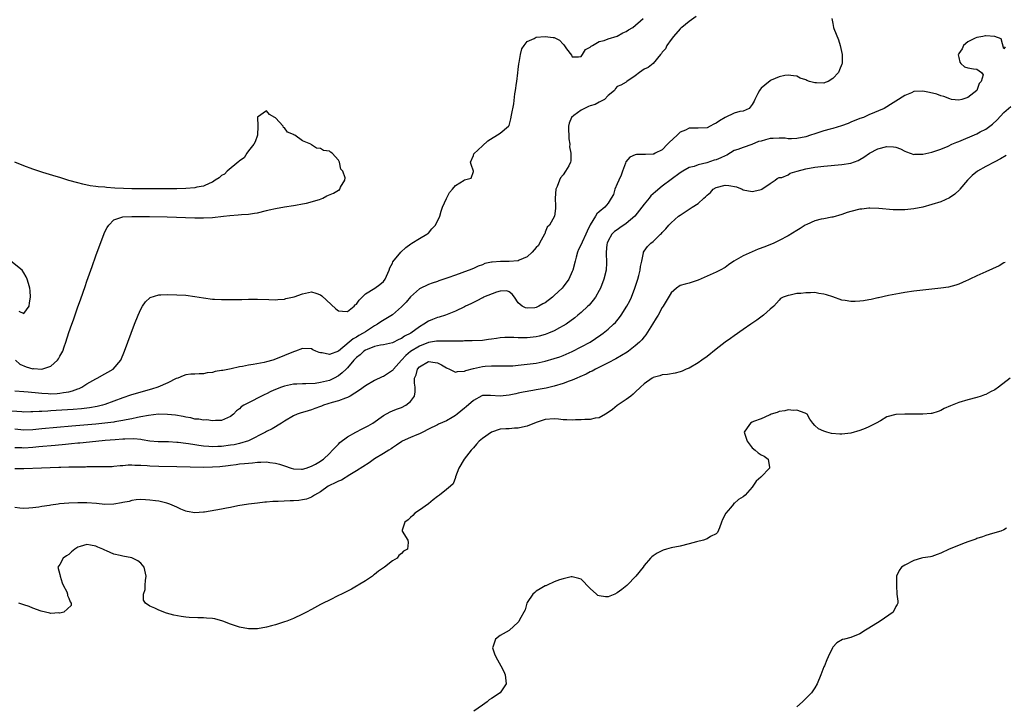
# Model space of a CAD drawing. Units: inches. Extents: x 2634000 to 2637000, y 1503000 to 1506000.
# Drawn here: x 2635340 to 2635559, y 1503232 to 1503385 of the extents above; entities that cross this region are included whole.
import ezdxf

# ---------------------------------------------------------------- set-up
doc = ezdxf.new("R2010")
doc.units = ezdxf.units.IN
doc.header["$MEASUREMENT"] = 0
doc.layers.add('LD26341503_2ft', color=111, linetype='Continuous')

msp = doc.modelspace()

# ---------------------------------------------------------------- linework, layer by layer
at = {"layer": 'LD26341503_2ft'}
for points, elevation in [([(2635490.56, 1503385.44), (2635489, 1503384.33), (2635487.37, 1503383), (2635487.18, 1503382.82), (2635487, 1503382.67), (2635485.52, 1503381), (2635485, 1503380.3), (2635484.07, 1503379), (2635483.75, 1503378.25), (2635483, 1503377.47), (2635482.84, 1503377.16), (2635482.65, 1503377), (2635481.01, 1503374.99), (2635479.92, 1503374.08), (2635479, 1503373.7), (2635477.98, 1503373), (2635477, 1503372.21), (2635475.18, 1503371), (2635475, 1503370.81), (2635473.82, 1503370.18), (2635473, 1503369.85), (2635472.62, 1503369.38), (2635472.37, 1503369), (2635471, 1503367.83), (2635470.16, 1503367), (2635469, 1503366.41), (2635468.12, 1503365.88), (2635467, 1503365.57), (2635466.61, 1503365.39), (2635465.69, 1503365), (2635465, 1503364.57), (2635463.38, 1503363.38), (2635462.84, 1503363), (2635462.29, 1503361.71), (2635462.14, 1503361), (2635462.15, 1503360.15), (2635462.24, 1503359), (2635462.24, 1503358.24), (2635462.44, 1503357), (2635462.42, 1503356.42), (2635462.7, 1503355), (2635462.68, 1503353.32), (2635462.62, 1503353), (2635462.23, 1503352.23), (2635461.53, 1503351), (2635461, 1503350.24), (2635460.42, 1503349.58), (2635460.14, 1503349), (2635459.64, 1503347.64), (2635459.35, 1503347), (2635459.18, 1503345), (2635459.25, 1503343.25), (2635459.28, 1503343), (2635459.26, 1503342.73), (2635459.04, 1503341), (2635457.93, 1503339), (2635457.44, 1503338.56), (2635457, 1503337.48), (2635456.87, 1503337.13), (2635456.86, 1503337), (2635455.74, 1503335), (2635455.49, 1503334.51), (2635455, 1503334.08), (2635454.07, 1503333), (2635453, 1503332), (2635451.21, 1503331.21), (2635451, 1503331.08), (2635449, 1503330.91), (2635447.06, 1503330.94), (2635445.17, 1503330.83), (2635445, 1503330.77), (2635443.53, 1503330.47), (2635443, 1503330.22), (2635442.08, 1503329.92), (2635441, 1503329.41), (2635440.04, 1503329), (2635439, 1503328.63), (2635438.4, 1503328.4), (2635437, 1503327.92), (2635435.29, 1503327.29), (2635434.46, 1503327), (2635433.35, 1503326.65), (2635433, 1503326.51), (2635431.86, 1503326.14), (2635431, 1503325.82), (2635429, 1503324.87), (2635427, 1503323.09), (2635426.07, 1503321.93), (2635425, 1503320.84), (2635423, 1503319.07), (2635420.44, 1503317.56), (2635419.68, 1503317), (2635419, 1503316.65), (2635417, 1503315.34), (2635416.51, 1503315), (2635415.54, 1503314.46), (2635415, 1503314.12), (2635414.24, 1503313.76), (2635413.39, 1503313), (2635411, 1503311.03), (2635409, 1503310.24), (2635407.4, 1503310.6), (2635407, 1503310.62), (2635406.7, 1503310.7), (2635405.98, 1503311), (2635405.32, 1503311.32), (2635405, 1503311.5), (2635403, 1503311.57), (2635401.46, 1503311), (2635401, 1503310.86), (2635397, 1503309.2), (2635396.39, 1503309), (2635395, 1503308.6), (2635394.48, 1503308.48), (2635392.04, 1503308.04), (2635391, 1503307.89), (2635389.63, 1503307.63), (2635389, 1503307.54), (2635387.1, 1503307.1), (2635385.26, 1503306.74), (2635385, 1503306.67), (2635383.55, 1503306.45), (2635383, 1503306.28), (2635381.81, 1503306.19), (2635381, 1503305.95), (2635380, 1503306), (2635379, 1503305.86), (2635378.13, 1503305.87), (2635377, 1503305.75), (2635376.46, 1503305.54), (2635375.24, 1503305), (2635374.89, 1503304.89), (2635373, 1503304), (2635370.8, 1503303), (2635369.43, 1503302.57), (2635367, 1503301.89), (2635364.76, 1503301.24), (2635363, 1503300.65), (2635359, 1503299.16), (2635358.5, 1503299), (2635357.3, 1503298.7), (2635355.59, 1503298.41), (2635353.8, 1503298.2), (2635351.94, 1503298.06), (2635348.18, 1503297.82), (2635347, 1503297.73), (2635346.3, 1503297.7), (2635345, 1503297.59), (2635344.42, 1503297.57), (2635343, 1503297.48), (2635342.52, 1503297.48), (2635341, 1503297.45), (2635340.52, 1503297.48), (2635338.31, 1503297.69)], 8734), ([(2635520.77, 1503385), (2635521, 1503383.86), (2635521.15, 1503383), (2635521.22, 1503382.78), (2635522.2, 1503380.2), (2635522.58, 1503379), (2635523.05, 1503377), (2635523.08, 1503375.08), (2635523.07, 1503375), (2635523, 1503374.83), (2635522.43, 1503373.57), (2635522.21, 1503373), (2635521, 1503371.61), (2635519.92, 1503371), (2635519.26, 1503370.74), (2635519, 1503370.61), (2635517.31, 1503370.69), (2635517, 1503370.66), (2635515.78, 1503371), (2635515.2, 1503371.2), (2635515, 1503371.33), (2635513.71, 1503371.71), (2635513, 1503372.14), (2635512.21, 1503372.21), (2635511, 1503372.39), (2635510.3, 1503372.3), (2635509, 1503372), (2635507.23, 1503371.23), (2635507, 1503371.11), (2635505.82, 1503370.18), (2635505, 1503369.48), (2635504.78, 1503369.22), (2635504.63, 1503369), (2635504.29, 1503368.29), (2635503.62, 1503367), (2635503.44, 1503366.56), (2635503, 1503365.82), (2635502.33, 1503365), (2635501, 1503364.4), (2635500.29, 1503364.29), (2635499, 1503363.92), (2635497, 1503363), (2635495.77, 1503362.23), (2635495, 1503361.71), (2635494.51, 1503361.49), (2635493.65, 1503361), (2635493, 1503360.67), (2635491, 1503360.56), (2635489, 1503360.57), (2635488.18, 1503360.18), (2635487, 1503359.67), (2635486.34, 1503359), (2635484.59, 1503357.41), (2635484.21, 1503357), (2635483, 1503355.79), (2635481.45, 1503355), (2635481.16, 1503354.84), (2635481, 1503354.78), (2635479.28, 1503354.72), (2635477.29, 1503354.71), (2635477, 1503354.67), (2635475.82, 1503354.18), (2635474.89, 1503353.11), (2635474.82, 1503352.82), (2635474.16, 1503351), (2635473.87, 1503350.13), (2635473.34, 1503349), (2635473, 1503348.21), (2635472.45, 1503347), (2635472.16, 1503345.84), (2635471.68, 1503345), (2635471, 1503343.89), (2635470.24, 1503343), (2635469, 1503341.96), (2635468.46, 1503341.54), (2635468.16, 1503341), (2635467, 1503339.11), (2635466.34, 1503337.66), (2635466.06, 1503337), (2635465.21, 1503335.21), (2635465, 1503334.7), (2635464.42, 1503333.58), (2635464.16, 1503333), (2635463.87, 1503331.87), (2635463.62, 1503331), (2635463.1, 1503329), (2635463, 1503328.73), (2635462.23, 1503327), (2635461, 1503325.29), (2635460.75, 1503325), (2635459, 1503323.35), (2635458.59, 1503323), (2635457, 1503321.76), (2635456.48, 1503321.52), (2635455.58, 1503321), (2635455, 1503320.73), (2635454.67, 1503320.67), (2635453, 1503320.57), (2635452.62, 1503320.62), (2635451.85, 1503321), (2635451, 1503321.77), (2635450.18, 1503323), (2635449.66, 1503323.66), (2635449, 1503324.22), (2635448.43, 1503324.43), (2635447, 1503324.34), (2635446.14, 1503324.14), (2635443.27, 1503323), (2635443.1, 1503322.9), (2635443, 1503322.87), (2635441.8, 1503322.2), (2635441, 1503321.85), (2635440.45, 1503321.55), (2635439.26, 1503321), (2635439, 1503320.86), (2635437, 1503319.87), (2635434.8, 1503319), (2635433.43, 1503318.57), (2635433, 1503318.47), (2635431.93, 1503318.07), (2635431, 1503317.68), (2635430, 1503317), (2635429, 1503316.44), (2635427.08, 1503315), (2635425.68, 1503314.32), (2635425, 1503313.83), (2635424.39, 1503313.61), (2635423, 1503312.88), (2635421, 1503312.41), (2635420.32, 1503312.32), (2635419, 1503312.01), (2635417.4, 1503311.4), (2635417, 1503311.21), (2635416.67, 1503311), (2635415.8, 1503310.2), (2635415, 1503309.61), (2635414.42, 1503309), (2635413, 1503307.33), (2635412.67, 1503307), (2635411.85, 1503306.15), (2635411, 1503305.51), (2635410.02, 1503305), (2635409, 1503304.51), (2635408.32, 1503304.32), (2635407, 1503304.03), (2635405.84, 1503303.84), (2635403.74, 1503303.73), (2635403, 1503303.74), (2635401.7, 1503303.7), (2635401, 1503303.65), (2635399, 1503303.25), (2635398.31, 1503303), (2635397, 1503302.49), (2635395.97, 1503302.03), (2635395, 1503301.53), (2635394.63, 1503301.37), (2635393.87, 1503301), (2635393, 1503300.53), (2635392.04, 1503300.04), (2635391, 1503299.55), (2635389.93, 1503299), (2635389.37, 1503298.63), (2635389, 1503298.2), (2635388.28, 1503297.72), (2635387.63, 1503297), (2635387, 1503296.46), (2635385, 1503295.61), (2635383.62, 1503295.62), (2635383, 1503295.51), (2635381.72, 1503295.72), (2635381, 1503295.64), (2635379.89, 1503295.89), (2635379, 1503295.91), (2635378.15, 1503296.15), (2635377, 1503296.32), (2635376.45, 1503296.45), (2635374.74, 1503296.74), (2635372.95, 1503296.95), (2635370.97, 1503296.97), (2635368.72, 1503296.72), (2635367, 1503296.38), (2635366.25, 1503296.25), (2635365, 1503295.97), (2635363.73, 1503295.73), (2635363, 1503295.56), (2635361.27, 1503295.27), (2635361, 1503295.21), (2635359.04, 1503294.96), (2635357, 1503294.77), (2635351.66, 1503294.34), (2635345, 1503293.7), (2635343, 1503293.54), (2635341, 1503293.47), (2635339, 1503293.65)], 8736), ([(2635339, 1503302.16), (2635341, 1503302.07), (2635341.93, 1503301.93), (2635344.25, 1503301.75), (2635345, 1503301.63), (2635346.41, 1503301.59), (2635347, 1503301.55), (2635348.4, 1503301.6), (2635349, 1503301.64), (2635349.82, 1503301.82), (2635351, 1503301.97), (2635351.85, 1503302.15), (2635353, 1503302.61), (2635353.29, 1503302.71), (2635353.87, 1503303), (2635355, 1503303.71), (2635357, 1503304.85), (2635357.3, 1503305), (2635359, 1503305.97), (2635359.68, 1503306.32), (2635360.84, 1503307), (2635362.56, 1503309), (2635363.42, 1503311), (2635365.64, 1503317), (2635366.43, 1503319), (2635367, 1503320.32), (2635367.4, 1503321), (2635368.03, 1503321.97), (2635369, 1503322.87), (2635369.08, 1503322.92), (2635371, 1503323.5), (2635371.5, 1503323.5), (2635373, 1503323.58), (2635375, 1503323.53), (2635377, 1503323.43), (2635379, 1503323.19), (2635381, 1503322.84), (2635383, 1503322.58), (2635383.44, 1503322.56), (2635385, 1503322.5), (2635387, 1503322.47), (2635389.49, 1503322.51), (2635391, 1503322.56), (2635393, 1503322.57), (2635395.49, 1503322.51), (2635397, 1503322.45), (2635397.48, 1503322.52), (2635399, 1503322.59), (2635399.3, 1503322.7), (2635401.1, 1503323.1), (2635403, 1503323.79), (2635405, 1503324.17), (2635405.93, 1503323.93), (2635407, 1503323.56), (2635407.32, 1503323.32), (2635410.44, 1503320.44), (2635411, 1503320), (2635411.87, 1503319.87), (2635413, 1503319.84), (2635414.45, 1503321), (2635414.72, 1503321.28), (2635415, 1503321.49), (2635415.62, 1503322.38), (2635416.3, 1503323), (2635417, 1503323.79), (2635419.09, 1503325), (2635420.17, 1503325.83), (2635421, 1503326.51), (2635421.35, 1503327), (2635421.67, 1503327.67), (2635422.24, 1503329), (2635422.44, 1503329.56), (2635423, 1503330.58), (2635423.11, 1503330.89), (2635424.85, 1503333), (2635425.98, 1503334.02), (2635427.1, 1503334.9), (2635427.31, 1503335), (2635429, 1503336.04), (2635430.68, 1503337), (2635430.84, 1503337.16), (2635431, 1503337.28), (2635431.79, 1503338.21), (2635432.59, 1503339), (2635433.53, 1503341), (2635433.85, 1503342.15), (2635434.16, 1503343), (2635435, 1503344.92), (2635435.69, 1503346.31), (2635436.36, 1503347), (2635437, 1503347.87), (2635438.93, 1503349), (2635439, 1503349.11), (2635440.51, 1503349.49), (2635441.01, 1503350.99), (2635441, 1503351.05), (2635440.48, 1503352.48), (2635440.4, 1503353), (2635441, 1503354.53), (2635441.09, 1503354.91), (2635443, 1503356.65), (2635444.2, 1503357.8), (2635447, 1503359.49), (2635448.83, 1503361), (2635449, 1503361.2), (2635449.35, 1503362.65), (2635449.48, 1503363.48), (2635449.98, 1503366.02), (2635450.26, 1503368.26), (2635450.39, 1503369), (2635450.59, 1503370.59), (2635450.66, 1503371), (2635450.89, 1503372.89), (2635451, 1503373.65), (2635451.1, 1503374.89), (2635451.17, 1503375.17), (2635451.47, 1503377), (2635451.77, 1503378.23), (2635452.27, 1503379), (2635453, 1503379.86), (2635454.55, 1503380.55), (2635455, 1503380.82), (2635457, 1503381.01), (2635458.78, 1503380.78), (2635459, 1503380.73), (2635460.15, 1503380.15), (2635461, 1503379.29), (2635461.15, 1503379.15), (2635461.75, 1503378.25), (2635462.8, 1503376.8), (2635463, 1503376.44), (2635464.42, 1503376.42), (2635465, 1503376.54), (2635465.31, 1503377), (2635465.95, 1503378.05), (2635467, 1503378.62), (2635467.18, 1503378.82), (2635467.51, 1503379), (2635469, 1503379.84), (2635470.12, 1503380.12), (2635471, 1503380.44), (2635473, 1503381.03), (2635474.23, 1503381.77), (2635475, 1503382.11), (2635475.53, 1503382.47), (2635476.5, 1503383), (2635478.8, 1503385)], 8732), ([(2635559.29, 1503378.71), (2635559, 1503378.22), (2635558.44, 1503380.44), (2635557, 1503381), (2635555, 1503381.15), (2635554.91, 1503381.09), (2635554.31, 1503381), (2635553, 1503380.76), (2635552.62, 1503380.62), (2635551, 1503379.8), (2635550.06, 1503379), (2635549.75, 1503378.25), (2635549, 1503377.21), (2635548.9, 1503377), (2635548.89, 1503376.89), (2635549, 1503376.31), (2635549.24, 1503375.24), (2635549.45, 1503375), (2635550.24, 1503374.24), (2635551, 1503374.03), (2635552.25, 1503373.75), (2635553, 1503373.68), (2635554.06, 1503373), (2635554.42, 1503372.42), (2635553.98, 1503371), (2635553.51, 1503370.49), (2635553.01, 1503369), (2635551, 1503367.43), (2635549.66, 1503367), (2635549, 1503366.85), (2635547.41, 1503367), (2635547, 1503367.08), (2635545.64, 1503367.64), (2635545, 1503367.77), (2635544.12, 1503368.12), (2635542.51, 1503368.51), (2635541, 1503368.82), (2635539, 1503368.71), (2635538.48, 1503368.48), (2635537, 1503367.89), (2635532.37, 1503365), (2635529, 1503363.56), (2635527.79, 1503363), (2635527, 1503362.74), (2635525, 1503361.95), (2635524.35, 1503361.65), (2635522.89, 1503361.11), (2635521, 1503360.53), (2635520.38, 1503360.38), (2635519, 1503359.97), (2635517, 1503359.35), (2635515.97, 1503359), (2635515, 1503358.7), (2635513, 1503358.26), (2635511.8, 1503358.2), (2635511, 1503358.23), (2635510.34, 1503358.34), (2635509, 1503358.38), (2635507.73, 1503358.27), (2635507, 1503358.26), (2635505.97, 1503358.03), (2635505, 1503357.73), (2635504.41, 1503357.59), (2635502.97, 1503356.97), (2635501, 1503356.32), (2635499.84, 1503355.84), (2635499, 1503355.59), (2635497.38, 1503354.62), (2635497, 1503354.47), (2635496.03, 1503353.97), (2635495, 1503353.58), (2635494.54, 1503353.46), (2635492.92, 1503352.92), (2635491, 1503352.47), (2635490.09, 1503352.09), (2635489, 1503351.83), (2635487.64, 1503351), (2635487, 1503350.66), (2635485, 1503349.19), (2635483, 1503347.69), (2635481.53, 1503346.47), (2635481, 1503345.97), (2635480.46, 1503345.54), (2635480.09, 1503345), (2635479, 1503343.72), (2635478.5, 1503343), (2635476.9, 1503341), (2635475, 1503339.39), (2635473.58, 1503338.42), (2635473, 1503338), (2635472.4, 1503337.6), (2635471.81, 1503337), (2635471, 1503335.57), (2635470.75, 1503335), (2635470.7, 1503334.7), (2635470.55, 1503333), (2635470.52, 1503332.52), (2635470.65, 1503331), (2635470.61, 1503330.61), (2635470.53, 1503329), (2635470.03, 1503327), (2635469.25, 1503325), (2635469, 1503324.52), (2635468.14, 1503323), (2635467.67, 1503322.33), (2635466.74, 1503321.26), (2635466.49, 1503321), (2635465, 1503319.63), (2635464.27, 1503319), (2635463.57, 1503318.43), (2635461.62, 1503317), (2635461, 1503316.62), (2635460.2, 1503316.2), (2635459, 1503315.54), (2635457.69, 1503315), (2635457, 1503314.74), (2635455.63, 1503314.37), (2635455, 1503314.22), (2635453, 1503313.96), (2635452.03, 1503313.97), (2635451, 1503313.96), (2635449.98, 1503314.02), (2635449, 1503314.05), (2635447.99, 1503314.01), (2635447, 1503313.96), (2635446.15, 1503313.85), (2635445, 1503313.66), (2635444.4, 1503313.6), (2635443, 1503313.4), (2635440.7, 1503313.3), (2635439, 1503313.29), (2635438.74, 1503313.26), (2635437, 1503313.22), (2635436.8, 1503313.2), (2635435, 1503313.24), (2635434.79, 1503313.21), (2635433, 1503313.25), (2635432.8, 1503313.2), (2635431, 1503312.92), (2635429, 1503312.13), (2635427.05, 1503310.95), (2635425.95, 1503310.05), (2635424.99, 1503309), (2635423.22, 1503307), (2635423.14, 1503306.86), (2635423, 1503306.7), (2635421, 1503305.39), (2635420.71, 1503305.29), (2635419, 1503304.48), (2635417, 1503303.32), (2635415.69, 1503302.31), (2635413.6, 1503301), (2635413, 1503300.67), (2635412.56, 1503300.56), (2635411, 1503299.94), (2635409.61, 1503299.61), (2635407.69, 1503299), (2635407.21, 1503298.79), (2635407, 1503298.73), (2635405.77, 1503298.23), (2635405, 1503297.94), (2635404.23, 1503297.77), (2635403, 1503297.37), (2635402.69, 1503297.31), (2635401.8, 1503297), (2635401, 1503296.66), (2635399, 1503295.46), (2635398.32, 1503295), (2635396.26, 1503293.74), (2635395, 1503293.16), (2635394.76, 1503293), (2635391, 1503291.04), (2635389, 1503290.46), (2635387.79, 1503290.21), (2635387, 1503290.1), (2635385, 1503289.84), (2635384.17, 1503289.83), (2635383, 1503289.76), (2635382.16, 1503289.84), (2635381, 1503289.89), (2635379.95, 1503290.05), (2635379, 1503290.14), (2635377.61, 1503290.39), (2635377, 1503290.46), (2635375.3, 1503290.7), (2635375, 1503290.73), (2635373.18, 1503290.82), (2635370.85, 1503290.85), (2635369, 1503291.02), (2635367.32, 1503291.32), (2635367, 1503291.34), (2635365.5, 1503291.5), (2635363.45, 1503291.45), (2635363, 1503291.41), (2635361.29, 1503291.29), (2635359.11, 1503291.11), (2635357, 1503290.93), (2635353.43, 1503290.57), (2635353, 1503290.54), (2635351.61, 1503290.39), (2635350.28, 1503290.28), (2635347.95, 1503290.05), (2635344.3, 1503289.7), (2635343, 1503289.58), (2635341, 1503289.45), (2635340.52, 1503289.48), (2635339, 1503289.53)], 8738), ([(2635339, 1503284.94), (2635341, 1503284.92), (2635344.96, 1503285.04), (2635348.79, 1503285.21), (2635349.24, 1503285.24), (2635351, 1503285.28), (2635352.7, 1503285.3), (2635353, 1503285.31), (2635354.68, 1503285.32), (2635355, 1503285.33), (2635356.67, 1503285.33), (2635357.36, 1503285.36), (2635359, 1503285.35), (2635360.61, 1503285.39), (2635361, 1503285.4), (2635362.44, 1503285.56), (2635363, 1503285.59), (2635364.24, 1503285.76), (2635365, 1503285.75), (2635365.67, 1503285.67), (2635367, 1503285.69), (2635368.41, 1503285.59), (2635369, 1503285.52), (2635371, 1503285.42), (2635375, 1503285.37), (2635381, 1503285.22), (2635383, 1503285.26), (2635384.61, 1503285.39), (2635386.42, 1503285.58), (2635387, 1503285.68), (2635388.2, 1503285.8), (2635389, 1503285.92), (2635390.05, 1503286.05), (2635391, 1503286.13), (2635391.84, 1503286.16), (2635393, 1503286.32), (2635393.71, 1503286.29), (2635395, 1503286.39), (2635395.74, 1503286.26), (2635397, 1503286.11), (2635397.87, 1503285.87), (2635399, 1503285.48), (2635400.48, 1503285), (2635401, 1503284.86), (2635402.77, 1503284.77), (2635403, 1503284.78), (2635403.84, 1503285), (2635405, 1503285.41), (2635405.91, 1503285.91), (2635407, 1503286.55), (2635407.26, 1503286.74), (2635407.67, 1503287), (2635409, 1503288.28), (2635409.67, 1503289), (2635411, 1503290.35), (2635411.31, 1503290.69), (2635413, 1503291.94), (2635414.82, 1503293), (2635416.25, 1503293.75), (2635417, 1503294.07), (2635417.61, 1503294.39), (2635418.64, 1503295), (2635421, 1503296.71), (2635422.49, 1503297.51), (2635423, 1503297.74), (2635423.89, 1503298.11), (2635425, 1503298.48), (2635426.01, 1503299), (2635427, 1503299.78), (2635427.89, 1503301), (2635428.06, 1503301.94), (2635428.04, 1503303), (2635427.89, 1503303.89), (2635427.94, 1503305), (2635428.25, 1503305.75), (2635428.55, 1503307), (2635429, 1503307.54), (2635431, 1503308.69), (2635432.51, 1503308.51), (2635433, 1503308.43), (2635433.94, 1503307.94), (2635435, 1503307.29), (2635435.69, 1503307), (2635437, 1503306.34), (2635437.5, 1503306.5), (2635439, 1503306.56), (2635439.29, 1503306.71), (2635441, 1503307.16), (2635443, 1503307.59), (2635443.66, 1503307.66), (2635445, 1503307.75), (2635445.77, 1503307.77), (2635447, 1503307.73), (2635449, 1503307.74), (2635449.78, 1503307.78), (2635451, 1503307.88), (2635453, 1503308.08), (2635455, 1503308.36), (2635457, 1503308.78), (2635459, 1503309.34), (2635460.23, 1503309.77), (2635461, 1503310.07), (2635463, 1503310.96), (2635465, 1503311.95), (2635466.96, 1503313), (2635468.21, 1503313.79), (2635469.39, 1503314.61), (2635469.9, 1503315), (2635471, 1503315.91), (2635472.21, 1503317), (2635472.6, 1503317.4), (2635473.52, 1503318.48), (2635473.88, 1503319), (2635475.14, 1503321), (2635475.78, 1503322.22), (2635476.17, 1503323), (2635476.96, 1503325), (2635477.6, 1503327), (2635477.83, 1503327.83), (2635478.13, 1503329), (2635478.18, 1503329.82), (2635478.47, 1503331), (2635478.88, 1503332.88), (2635478.88, 1503333), (2635479, 1503333.21), (2635479.73, 1503334.27), (2635480.47, 1503335), (2635481, 1503335.42), (2635482.61, 1503337), (2635482.82, 1503337.18), (2635483, 1503337.39), (2635483.8, 1503338.2), (2635484.49, 1503339), (2635485, 1503339.51), (2635486.67, 1503341), (2635487, 1503341.25), (2635489, 1503342.57), (2635489.27, 1503342.73), (2635489.66, 1503343), (2635491, 1503343.86), (2635492.27, 1503345), (2635492.68, 1503345.32), (2635493, 1503345.67), (2635493.73, 1503346.27), (2635494.38, 1503347), (2635495, 1503347.4), (2635497, 1503347.92), (2635497.85, 1503347.85), (2635499.54, 1503347.54), (2635500.83, 1503347), (2635501, 1503346.91), (2635503, 1503346.52), (2635503.42, 1503346.58), (2635505, 1503346.94), (2635505.17, 1503347), (2635507, 1503348.31), (2635508.16, 1503349), (2635508.58, 1503349.42), (2635509, 1503349.63), (2635509.64, 1503349.64), (2635511, 1503350.19), (2635511.45, 1503350.55), (2635513.04, 1503351), (2635515, 1503351.54), (2635517, 1503351.92), (2635519, 1503352.14), (2635523, 1503352.5), (2635525, 1503352.84), (2635526.58, 1503353.42), (2635527, 1503353.62), (2635527.86, 1503354.14), (2635529.13, 1503355), (2635531, 1503355.97), (2635533, 1503356.51), (2635534.47, 1503356.47), (2635535, 1503356.37), (2635536, 1503356), (2635537, 1503355.47), (2635537.33, 1503355.33), (2635539, 1503354.76), (2635539.21, 1503354.79), (2635541, 1503354.81), (2635543, 1503355.24), (2635545, 1503355.92), (2635546.62, 1503356.62), (2635547.44, 1503357), (2635548.53, 1503357.47), (2635549, 1503357.65), (2635553, 1503359.35), (2635553.74, 1503359.74), (2635555, 1503360.36), (2635555.89, 1503361), (2635556.52, 1503361.48), (2635557.53, 1503362.47), (2635559, 1503364.04), (2635560.57, 1503365.43)], 8740), ([(2635339.12, 1503309), (2635340.1, 1503308.1), (2635341.54, 1503307.54), (2635343, 1503307.11), (2635343.12, 1503307.12), (2635345.01, 1503306.99), (2635347, 1503307.64), (2635348.5, 1503309), (2635348.73, 1503309.27), (2635349, 1503309.87), (2635349.65, 1503311), (2635349.98, 1503311.98), (2635350.36, 1503313), (2635351, 1503315.13), (2635351.68, 1503317), (2635352.05, 1503317.96), (2635353, 1503320.89), (2635353.58, 1503322.42), (2635354.16, 1503324.16), (2635354.61, 1503325.39), (2635355, 1503326.59), (2635356.19, 1503329.81), (2635357, 1503332.24), (2635358.84, 1503337.16), (2635359, 1503337.52), (2635359.51, 1503338.49), (2635359.93, 1503339), (2635361, 1503340.19), (2635362.79, 1503340.79), (2635363, 1503340.88), (2635365, 1503340.96), (2635368.92, 1503340.92), (2635372.85, 1503340.85), (2635379, 1503340.67), (2635381, 1503340.65), (2635383, 1503340.75), (2635385.39, 1503341), (2635386.82, 1503341.18), (2635388.69, 1503341.31), (2635389.4, 1503341.4), (2635391, 1503341.5), (2635392.33, 1503341.67), (2635393, 1503341.79), (2635395, 1503342.25), (2635395.58, 1503342.42), (2635397, 1503342.72), (2635399, 1503343.11), (2635401, 1503343.41), (2635401.46, 1503343.46), (2635403, 1503343.73), (2635403.9, 1503343.9), (2635406.74, 1503344.74), (2635407.53, 1503345), (2635408.43, 1503345.57), (2635409.85, 1503346.15), (2635411, 1503346.83), (2635411.16, 1503346.84), (2635411.3, 1503347), (2635411.44, 1503347.44), (2635412.42, 1503349), (2635412.47, 1503349.53), (2635411.94, 1503351), (2635411.49, 1503351.49), (2635411.2, 1503353), (2635411, 1503353.46), (2635409.58, 1503355), (2635409.23, 1503355.23), (2635409, 1503355.49), (2635407.66, 1503355.66), (2635407, 1503356.06), (2635406.13, 1503356.13), (2635405, 1503356.88), (2635404.9, 1503356.9), (2635404.81, 1503357), (2635403, 1503357.79), (2635401.32, 1503359), (2635401.09, 1503359.09), (2635401, 1503359.19), (2635399.67, 1503359.67), (2635399, 1503360.69), (2635398.76, 1503360.76), (2635398.7, 1503361), (2635397, 1503362.87), (2635396.85, 1503363), (2635395.66, 1503363.66), (2635395, 1503364.45), (2635393, 1503363.01), (2635393.02, 1503361), (2635393, 1503359), (2635392.48, 1503357.52), (2635392.18, 1503357), (2635391, 1503355.55), (2635390.61, 1503355), (2635389.98, 1503354.02), (2635389, 1503353.35), (2635388.84, 1503353.16), (2635386.21, 1503351), (2635385.61, 1503350.39), (2635385, 1503350.05), (2635384.44, 1503349.56), (2635383.54, 1503349), (2635383, 1503348.62), (2635382.38, 1503348.38), (2635381, 1503347.72), (2635379.45, 1503347.45), (2635379, 1503347.34), (2635377, 1503347.19), (2635375, 1503347.12), (2635373, 1503347.08), (2635369, 1503347.08), (2635365, 1503347.13), (2635363.18, 1503347.18), (2635361.25, 1503347.26), (2635359.39, 1503347.39), (2635359, 1503347.45), (2635357.54, 1503347.54), (2635357, 1503347.64), (2635355.78, 1503347.78), (2635354.11, 1503348.11), (2635353, 1503348.4), (2635351, 1503348.96), (2635349.48, 1503349.48), (2635349, 1503349.6), (2635348.15, 1503349.84), (2635345.23, 1503350.77), (2635343, 1503351.5), (2635341, 1503352.18), (2635339, 1503353.01)], 8730), ([(2635559.51, 1503354.49), (2635558.26, 1503353.74), (2635557, 1503353.07), (2635555, 1503352.04), (2635553.16, 1503351), (2635551.96, 1503350.04), (2635550.91, 1503349), (2635549.2, 1503347), (2635549.12, 1503346.88), (2635548.1, 1503345.9), (2635546.91, 1503345.09), (2635545, 1503344.23), (2635543, 1503343.63), (2635541, 1503343.06), (2635539, 1503342.62), (2635537, 1503342.41), (2635535.56, 1503342.44), (2635535, 1503342.42), (2635534.43, 1503342.43), (2635531.24, 1503342.76), (2635529.2, 1503342.8), (2635529, 1503342.8), (2635527.41, 1503342.59), (2635527, 1503342.56), (2635525, 1503342.07), (2635524.17, 1503341.83), (2635523, 1503341.4), (2635521, 1503340.78), (2635520.77, 1503340.77), (2635519, 1503340.45), (2635518.35, 1503340.35), (2635517, 1503339.97), (2635515.2, 1503339.2), (2635514.8, 1503339), (2635513.72, 1503338.28), (2635513, 1503337.83), (2635511, 1503336.64), (2635509, 1503335.59), (2635507.82, 1503335), (2635505.81, 1503334.19), (2635504.35, 1503333.65), (2635503, 1503333.09), (2635501, 1503332.21), (2635498.97, 1503331), (2635497.79, 1503330.21), (2635497, 1503329.58), (2635495.9, 1503329), (2635495, 1503328.57), (2635493, 1503327.7), (2635491, 1503326.79), (2635489.67, 1503326.33), (2635489, 1503326.16), (2635488.13, 1503325.87), (2635487, 1503325.57), (2635486.2, 1503325), (2635485, 1503323.99), (2635483.87, 1503322.13), (2635483.21, 1503321), (2635483, 1503320.68), (2635482.08, 1503319), (2635481.68, 1503318.32), (2635480.88, 1503317), (2635479.36, 1503314.64), (2635479, 1503314.2), (2635478.47, 1503313.53), (2635477.94, 1503313), (2635477, 1503312.17), (2635475.48, 1503311), (2635475.2, 1503310.8), (2635473.98, 1503310.02), (2635472.7, 1503309.3), (2635471, 1503308.39), (2635468.16, 1503307), (2635467.41, 1503306.59), (2635467, 1503306.4), (2635466.08, 1503305.92), (2635464.71, 1503305.29), (2635464.01, 1503305), (2635463, 1503304.54), (2635462.32, 1503304.32), (2635461, 1503303.82), (2635459, 1503303.23), (2635457.2, 1503302.8), (2635455, 1503302.41), (2635454.26, 1503302.26), (2635452.1, 1503301.9), (2635451, 1503301.63), (2635450.47, 1503301.53), (2635449, 1503301.2), (2635447, 1503301), (2635444.83, 1503301.17), (2635443, 1503301.14), (2635442.9, 1503301.1), (2635441, 1503300.07), (2635439.39, 1503298.61), (2635439, 1503298.32), (2635437.39, 1503297), (2635437, 1503296.7), (2635436.26, 1503296.26), (2635435, 1503295.53), (2635433.23, 1503294.77), (2635433, 1503294.62), (2635431, 1503293.66), (2635429.77, 1503293), (2635429, 1503292.65), (2635428.43, 1503292.43), (2635427, 1503291.79), (2635425.18, 1503291), (2635425.06, 1503290.94), (2635423.9, 1503290.1), (2635423, 1503289.53), (2635422.7, 1503289.3), (2635422.17, 1503289), (2635421, 1503288.24), (2635419, 1503287.03), (2635417.81, 1503286.19), (2635415, 1503284.38), (2635413.49, 1503283.49), (2635411.67, 1503282.33), (2635411, 1503282.13), (2635410.29, 1503281.71), (2635409, 1503281.15), (2635408.71, 1503281), (2635407, 1503279.75), (2635405.64, 1503279), (2635405, 1503278.56), (2635403.88, 1503278.12), (2635403, 1503277.94), (2635402.17, 1503277.83), (2635401, 1503277.73), (2635400.27, 1503277.73), (2635397.57, 1503277.57), (2635397, 1503277.59), (2635396.42, 1503277.58), (2635395, 1503277.42), (2635394.6, 1503277.4), (2635393, 1503277.17), (2635390.96, 1503276.96), (2635388.62, 1503276.62), (2635387, 1503276.27), (2635386.11, 1503276.11), (2635385, 1503275.86), (2635381.19, 1503275.19), (2635381, 1503275.17), (2635379.03, 1503275.03), (2635377.34, 1503275.34), (2635377, 1503275.44), (2635375.89, 1503275.89), (2635375, 1503276.34), (2635373.48, 1503277), (2635373, 1503277.16), (2635372.78, 1503277.22), (2635371, 1503277.64), (2635370.26, 1503277.74), (2635369, 1503277.9), (2635368.08, 1503277.92), (2635367, 1503278.01), (2635365.97, 1503277.97), (2635365, 1503277.82), (2635364.4, 1503277.6), (2635363, 1503277.34), (2635362.74, 1503277.26), (2635361, 1503276.96), (2635359, 1503276.94), (2635357.13, 1503277.13), (2635355, 1503277.26), (2635353, 1503277.27), (2635351, 1503277.2), (2635348.95, 1503277.05), (2635348.6, 1503277), (2635347, 1503276.78), (2635346.72, 1503276.72), (2635345, 1503276.45), (2635344.32, 1503276.32), (2635343, 1503276.16), (2635342.07, 1503276.07), (2635341, 1503276.03), (2635340.11, 1503276.11), (2635339, 1503276.24)], 8742), ([(2635339.91, 1503319.91), (2635341, 1503319.38), (2635342.16, 1503321), (2635342.26, 1503321.74), (2635342.5, 1503323), (2635342.4, 1503324.4), (2635342.32, 1503325), (2635342.05, 1503326.05), (2635341.76, 1503327), (2635341.54, 1503327.54), (2635341, 1503328.43), (2635340.61, 1503329), (2635338.13, 1503331)], 8728), ([(2635559.28, 1503330.72), (2635559, 1503330.61), (2635558, 1503330), (2635555, 1503328.62), (2635553, 1503327.73), (2635551.45, 1503327), (2635551, 1503326.77), (2635550.63, 1503326.63), (2635549, 1503325.91), (2635548.34, 1503325.66), (2635546.74, 1503325.26), (2635545, 1503325), (2635543, 1503324.76), (2635541, 1503324.57), (2635539, 1503324.34), (2635537, 1503324.03), (2635535.83, 1503323.83), (2635533.38, 1503323.38), (2635531.12, 1503322.88), (2635531, 1503322.87), (2635529.53, 1503322.47), (2635529, 1503322.42), (2635527.81, 1503322.19), (2635527, 1503322.13), (2635525.92, 1503322.08), (2635525, 1503322.07), (2635523.72, 1503322.28), (2635523, 1503322.38), (2635521, 1503323.07), (2635519.53, 1503323.53), (2635519, 1503323.71), (2635517.85, 1503323.85), (2635517, 1503324.02), (2635515.97, 1503323.97), (2635515, 1503324.01), (2635513.85, 1503323.85), (2635513, 1503323.81), (2635511.47, 1503323.47), (2635511, 1503323.42), (2635509.92, 1503323), (2635509.32, 1503322.68), (2635509, 1503322.38), (2635507.82, 1503321), (2635507, 1503320.34), (2635505.53, 1503319), (2635505.22, 1503318.78), (2635504.08, 1503317.92), (2635502.75, 1503317), (2635501, 1503315.85), (2635499, 1503314.44), (2635498.18, 1503313.82), (2635497, 1503313.01), (2635495, 1503311.46), (2635493, 1503309.81), (2635491.86, 1503309), (2635491, 1503308.41), (2635489, 1503307.26), (2635488.35, 1503307), (2635487.43, 1503306.57), (2635487, 1503306.38), (2635485.88, 1503306.12), (2635484.19, 1503305.81), (2635483, 1503305.73), (2635482.51, 1503305.49), (2635481, 1503305.14), (2635480.92, 1503305.08), (2635480.75, 1503305), (2635479, 1503303.72), (2635478.16, 1503303), (2635477, 1503301.9), (2635476.58, 1503301.42), (2635476.05, 1503301), (2635475, 1503300.28), (2635473, 1503298.96), (2635471.93, 1503298.07), (2635470.78, 1503297.22), (2635470.38, 1503297), (2635469, 1503296.18), (2635468.11, 1503296.11), (2635467, 1503295.84), (2635465.82, 1503295.82), (2635465, 1503295.73), (2635463.71, 1503295.71), (2635463, 1503295.65), (2635461.76, 1503295.76), (2635461, 1503295.76), (2635459.91, 1503295.91), (2635459, 1503295.96), (2635457, 1503295.83), (2635455, 1503295.17), (2635453, 1503294.36), (2635451.91, 1503294.09), (2635451, 1503293.9), (2635450.13, 1503293.87), (2635449, 1503293.77), (2635448.24, 1503293.76), (2635447, 1503293.65), (2635445, 1503293), (2635443, 1503291.6), (2635442.3, 1503291), (2635441.68, 1503290.32), (2635441, 1503289.49), (2635440.75, 1503289.25), (2635440.54, 1503289), (2635438.99, 1503287), (2635437.76, 1503285), (2635437.05, 1503283.05), (2635437.04, 1503282.96), (2635437, 1503282.88), (2635436.49, 1503281.51), (2635435.95, 1503281), (2635435, 1503280.22), (2635433.45, 1503279), (2635433, 1503278.68), (2635432.08, 1503277.92), (2635431, 1503277.09), (2635429, 1503275.64), (2635427.99, 1503275), (2635427.52, 1503274.48), (2635427, 1503274.01), (2635426.49, 1503273.51), (2635425.78, 1503273), (2635425.19, 1503271.19), (2635425.17, 1503271), (2635426.39, 1503269), (2635426.48, 1503268.48), (2635426.37, 1503267), (2635425.47, 1503266.53), (2635425, 1503266.01), (2635424.4, 1503265.6), (2635424.04, 1503265), (2635423, 1503264.36), (2635421.25, 1503263), (2635419.91, 1503262.09), (2635419, 1503261.32), (2635418.8, 1503261.2), (2635418.55, 1503261), (2635417, 1503259.93), (2635415.37, 1503259), (2635415.15, 1503258.85), (2635415, 1503258.77), (2635413.91, 1503258.09), (2635411.64, 1503257), (2635411, 1503256.65), (2635409, 1503255.65), (2635407.59, 1503255), (2635407, 1503254.66), (2635405, 1503253.56), (2635403.86, 1503253), (2635403, 1503252.51), (2635401, 1503251.56), (2635399.48, 1503251), (2635399, 1503250.79), (2635397, 1503250.14), (2635396.09, 1503249.91), (2635395, 1503249.6), (2635393, 1503249.23), (2635391, 1503249.26), (2635389, 1503249.66), (2635387, 1503250.29), (2635385.27, 1503251), (2635383.45, 1503251.45), (2635383, 1503251.54), (2635381.65, 1503251.65), (2635381, 1503251.73), (2635379.68, 1503251.68), (2635377.77, 1503251.77), (2635377, 1503251.84), (2635376.01, 1503252.01), (2635374.33, 1503252.33), (2635372.75, 1503252.75), (2635371, 1503253.39), (2635370.16, 1503253.84), (2635369, 1503254.33), (2635368.06, 1503255), (2635367.65, 1503255.65), (2635367.65, 1503257), (2635367.96, 1503258.04), (2635367.98, 1503259), (2635368.04, 1503260.04), (2635368.2, 1503261), (2635367.74, 1503263), (2635367.41, 1503263.41), (2635367, 1503263.84), (2635366.36, 1503264.36), (2635365.15, 1503265), (2635365, 1503265.05), (2635363, 1503265.41), (2635362.43, 1503265.57), (2635361, 1503265.86), (2635359.39, 1503266.61), (2635359, 1503266.74), (2635358.54, 1503267), (2635357.44, 1503267.44), (2635357, 1503267.66), (2635355.83, 1503267.83), (2635355, 1503268.01), (2635353.55, 1503267.55), (2635353, 1503267.4), (2635352.33, 1503267), (2635351.61, 1503266.39), (2635351, 1503265.82), (2635350.49, 1503265.51), (2635349.72, 1503265), (2635349, 1503263.58), (2635348.58, 1503263), (2635349, 1503261.31), (2635349.04, 1503261), (2635349.51, 1503259.51), (2635349.74, 1503259), (2635350.54, 1503257.46), (2635350.7, 1503257), (2635350.68, 1503256.68), (2635351, 1503256.06), (2635351.28, 1503255.28), (2635351.55, 1503255), (2635351.56, 1503254.44), (2635349.91, 1503253), (2635349, 1503252.76), (2635348.8, 1503252.8), (2635347, 1503252.67), (2635346.77, 1503252.77), (2635344.82, 1503253.18), (2635343, 1503253.88), (2635342.21, 1503254.21), (2635341, 1503254.6), (2635339.85, 1503255)], 8744), ([(2635560.41, 1503305), (2635557.86, 1503303), (2635557, 1503302.41), (2635556.05, 1503301.95), (2635555, 1503301.36), (2635554.72, 1503301.28), (2635553.99, 1503301), (2635553, 1503300.67), (2635551, 1503300.19), (2635549, 1503299.62), (2635547.13, 1503298.87), (2635545.77, 1503298.23), (2635545, 1503297.82), (2635544.42, 1503297.58), (2635543, 1503297.17), (2635542.86, 1503297.14), (2635541, 1503296.97), (2635538.96, 1503296.96), (2635537, 1503296.99), (2635535, 1503296.95), (2635533, 1503296.41), (2635531.55, 1503295.55), (2635530.59, 1503295), (2635529.55, 1503294.44), (2635529, 1503294.18), (2635528.16, 1503293.84), (2635527, 1503293.35), (2635525, 1503292.74), (2635523, 1503292.53), (2635522.53, 1503292.53), (2635520.7, 1503292.7), (2635519.61, 1503293), (2635519, 1503293.22), (2635517.77, 1503293.77), (2635517, 1503294.5), (2635516.52, 1503295), (2635515.89, 1503295.89), (2635515.23, 1503297), (2635515, 1503297.16), (2635514.8, 1503297.2), (2635513, 1503297.89), (2635512.19, 1503297.81), (2635511, 1503297.94), (2635510.28, 1503297.72), (2635509, 1503297.58), (2635508.61, 1503297.39), (2635507.28, 1503297), (2635507, 1503296.86), (2635506.81, 1503296.81), (2635505, 1503295.97), (2635503.33, 1503295.33), (2635503, 1503295.18), (2635502.66, 1503295), (2635501.93, 1503293.93), (2635501.26, 1503293), (2635501.88, 1503291), (2635503, 1503289.5), (2635503.73, 1503289), (2635504.39, 1503288.39), (2635505, 1503287.92), (2635505.68, 1503287.68), (2635506.62, 1503287), (2635506.87, 1503285.13), (2635506.91, 1503285), (2635505, 1503283.09), (2635504.93, 1503283), (2635503.9, 1503282.1), (2635503.19, 1503281), (2635503, 1503280.75), (2635501.45, 1503279), (2635501, 1503278.6), (2635499.97, 1503278.03), (2635499, 1503277.16), (2635498.89, 1503277.11), (2635498.84, 1503277), (2635498.2, 1503276.2), (2635497.17, 1503275), (2635497.09, 1503274.91), (2635497, 1503274.69), (2635496.4, 1503273.6), (2635496.23, 1503273), (2635495.73, 1503271.73), (2635495.34, 1503270.66), (2635495, 1503270.42), (2635493.79, 1503269.79), (2635493, 1503269.26), (2635492.83, 1503269.17), (2635492.23, 1503269), (2635490.63, 1503268.63), (2635489, 1503268.17), (2635487, 1503267.66), (2635485, 1503267.25), (2635483.99, 1503267), (2635483.23, 1503266.77), (2635481.89, 1503266.11), (2635481, 1503265.48), (2635480.71, 1503265.29), (2635480.4, 1503265), (2635479, 1503263.31), (2635478.78, 1503263), (2635477.16, 1503261), (2635475.23, 1503259), (2635475.11, 1503258.89), (2635474, 1503258), (2635473, 1503257.24), (2635472.46, 1503257), (2635471, 1503256.4), (2635470.39, 1503256.39), (2635469, 1503256.61), (2635468.71, 1503256.71), (2635468.36, 1503257), (2635467, 1503258.22), (2635466.22, 1503259), (2635465.64, 1503259.64), (2635465, 1503260.28), (2635464.47, 1503260.47), (2635463, 1503260.81), (2635462.79, 1503260.79), (2635461, 1503260.4), (2635460.15, 1503260.15), (2635459, 1503259.7), (2635457.4, 1503259), (2635457.14, 1503258.86), (2635457, 1503258.82), (2635455.86, 1503258.14), (2635455, 1503257.65), (2635454.64, 1503257.36), (2635454.24, 1503257), (2635453, 1503255.14), (2635452.93, 1503255), (2635452.49, 1503253.51), (2635451.29, 1503251.29), (2635451.12, 1503250.88), (2635451, 1503250.72), (2635449, 1503248.9), (2635447, 1503247.81), (2635445.92, 1503247), (2635445.4, 1503245.4), (2635445.25, 1503245), (2635445.71, 1503243.71), (2635445.99, 1503243), (2635447.13, 1503241), (2635447.75, 1503239.75), (2635448.06, 1503239), (2635448.33, 1503237), (2635446.96, 1503235), (2635445, 1503233.77), (2635444.55, 1503233.45), (2635444.06, 1503233), (2635443, 1503232.31), (2635441.08, 1503230.92)], 8746), ([(2635559.62, 1503271.62), (2635559, 1503271.27), (2635558.32, 1503271), (2635557, 1503270.61), (2635555.77, 1503270.23), (2635555, 1503270.03), (2635554.25, 1503269.75), (2635553, 1503269.34), (2635552.77, 1503269.23), (2635552.15, 1503269), (2635551, 1503268.58), (2635550.39, 1503268.38), (2635546.82, 1503267), (2635545, 1503266.07), (2635544.2, 1503265.8), (2635543, 1503265.36), (2635542.7, 1503265.3), (2635541, 1503265.07), (2635540.69, 1503265), (2635539, 1503264.47), (2635537, 1503263.39), (2635536.22, 1503263), (2635535.73, 1503262.26), (2635535.15, 1503261), (2635535.15, 1503259.15), (2635535.12, 1503258.88), (2635535.24, 1503257), (2635535.41, 1503255.41), (2635535.46, 1503255), (2635535.3, 1503254.7), (2635535, 1503254.26), (2635534.39, 1503253), (2635531.5, 1503251), (2635529, 1503249.41), (2635528.23, 1503249), (2635527, 1503248.15), (2635525, 1503247.32), (2635523.59, 1503247), (2635523.12, 1503246.88), (2635521.88, 1503246.12), (2635521, 1503245.19), (2635520.89, 1503245), (2635519.96, 1503243), (2635519.63, 1503242.37), (2635519.09, 1503241), (2635519, 1503240.81), (2635518.32, 1503239), (2635517.49, 1503237), (2635517, 1503236.15), (2635516.2, 1503235), (2635515, 1503233.78), (2635514.58, 1503233.42), (2635514.19, 1503233), (2635513, 1503231.93)], 8748)]:
    msp.add_lwpolyline(points, dxfattribs=dict(at, elevation=elevation))

doc.saveas('drawing.dxf')
